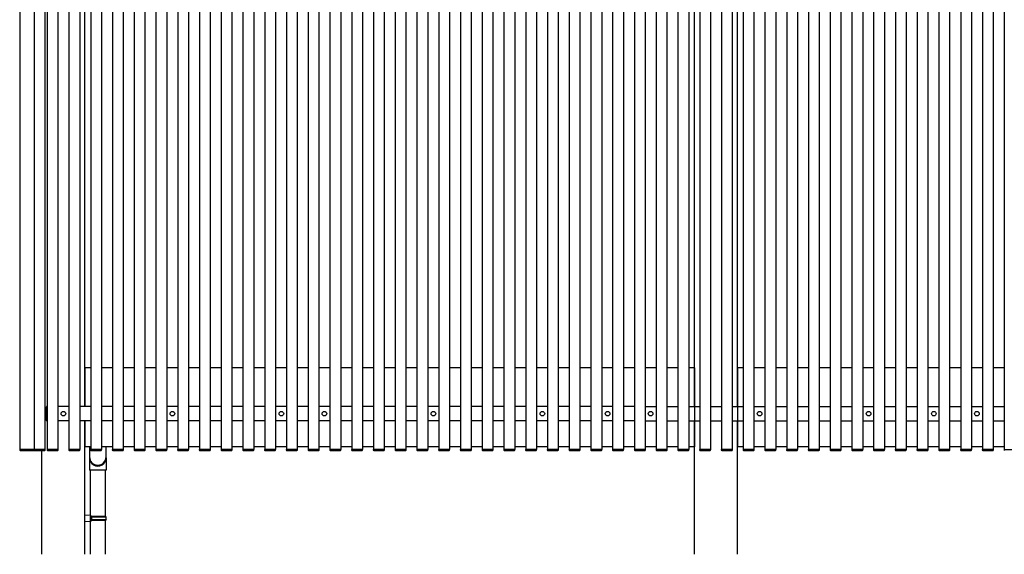
# Model space of a CAD drawing. Extents: x 0 to 22176, y 0 to 35923.
# Drawn here: x 13891 to 16638, y 20110 to 21602 of the extents above; entities that cross this region are included whole.
import ezdxf

# ---------------------------------------------------------------- set-up
doc = ezdxf.new("R2010")
doc.units = 0
doc.layers.add('YKK_A1', color=4, linetype='CONTINUOUS')

msp = doc.modelspace()

# ---------------------------------------------------------------- linework, layer by layer
at = {"layer": 'YKK_A1'}
for p, q in [((13891.7, 23082.2), (13891.7, 20402.2)), ((13931.7, 23082.2), (13931.7, 20402.2)), ((13961.7, 23082.2), (13961.7, 20402.2)), ((13968, 23082.2), (13968, 20402.2)), ((13998, 23082.2), (13998, 20402.2)), ((14028.6, 23082.2), (14028.6, 20402.2)), ((14058.6, 23082.2), (14058.6, 20402.2)), ((14089.3, 23082.2), (14089.3, 20402.2)), ((14119.3, 23082.2), (14119.3, 20402.2)), ((14150, 23082.2), (14150, 20402.2)), ((14180, 23082.2), (14180, 20402.2)), ((14210.6, 23082.2), (14210.6, 20402.2)), ((14240.6, 23082.2), (14240.6, 20402.2)), ((14271.2, 23082.2), (14271.2, 20402.2)), ((14301.2, 23082.2), (14301.2, 20402.2)), ((14331.9, 23082.2), (14331.9, 20402.2)), ((14361.9, 23082.2), (14361.9, 20402.2)), ((14392.5, 23082.2), (14392.5, 20402.2)), ((14422.5, 23082.2), (14422.5, 20402.2)), ((14453.2, 23082.2), (14453.2, 20402.2)), ((14483.2, 23082.2), (14483.2, 20402.2)), ((14513.9, 23082.2), (14513.9, 20402.2)), ((14543.9, 23082.2), (14543.9, 20402.2)), ((14574.5, 23082.2), (14574.5, 20402.2)), ((14604.5, 23082.2), (14604.5, 20402.2)), ((14635.1, 23082.2), (14635.1, 20402.2)), ((14665.1, 23082.2), (14665.1, 20402.2)), ((14696, 23082.2), (14696, 20402.2)), ((14726, 23082.2), (14726, 20402.2)), ((14756.6, 23082.2), (14756.6, 20402.2)), ((14786.6, 23082.2), (14786.6, 20402.2)), ((14817.3, 23082.2), (14817.3, 20402.2)), ((14847.3, 23082.2), (14847.3, 20402.2)), ((14878, 23082.2), (14878, 20402.2)), ((14908, 23082.2), (14908, 20402.2)), ((14938.6, 23082.2), (14938.6, 20402.2)), ((14968.6, 23082.2), (14968.6, 20402.2)), ((14999.2, 23082.2), (14999.2, 20402.2)), ((15029.2, 23082.2), (15029.2, 20402.2)), ((15059.9, 23082.2), (15059.9, 20402.2)), ((15089.9, 23082.2), (15089.9, 20402.2)), ((15120.5, 23082.2), (15120.5, 20402.2)), ((15150.5, 23082.2), (15150.5, 20402.2)), ((15181.2, 23082.2), (15181.2, 20402.2)), ((15211.2, 23082.2), (15211.2, 20402.2)), ((15241.9, 23082.2), (15241.9, 20402.2)), ((15271.9, 23082.2), (15271.9, 20402.2)), ((15302.5, 23082.2), (15302.5, 20402.2)), ((15332.5, 23082.2), (15332.5, 20402.2)), ((15363.1, 23082.2), (15363.1, 20402.2)), ((15393.1, 23082.2), (15393.1, 20402.2)), ((15423.8, 23082.2), (15423.8, 20402.2)), ((15453.8, 23082.2), (15453.8, 20402.2)), ((15484.5, 23082.2), (15484.5, 20402.2)), ((15514.5, 23082.2), (15514.5, 20402.2)), ((15545.1, 23082.2), (15545.1, 20402.2)), ((15575.1, 23082.2), (15575.1, 20402.2)), ((15606, 23082.2), (15606, 20402.2)), ((15636, 23082.2), (15636, 20402.2)), ((15666.6, 23082.2), (15666.6, 20402.2)), ((15696.6, 23082.2), (15696.6, 20402.2)), ((15727.3, 23082.2), (15727.3, 20402.2)), ((15757.3, 23082.2), (15757.3, 20402.2)), ((15788, 23082.2), (15788, 20402.2)), ((15818, 23082.2), (15818, 20402.2)), ((15848.6, 23082.2), (15848.6, 20402.2)), ((15878.6, 23082.2), (15878.6, 20402.2)), ((15909.2, 23082.2), (15909.2, 20402.2)), ((15939.2, 23082.2), (15939.2, 20402.2)), ((15969.9, 23082.2), (15969.9, 20402.2)), ((15999.9, 23082.2), (15999.9, 20402.2)), ((16030.5, 23082.2), (16030.5, 20402.2)), ((16060.5, 23082.2), (16060.5, 20402.2)), ((16091.2, 23082.2), (16091.2, 20402.2)), ((16121.2, 23082.2), (16121.2, 20402.2)), ((16151.9, 23082.2), (16151.9, 20402.2)), ((16181.9, 23082.2), (16181.9, 20402.2)), ((16212.5, 23082.2), (16212.5, 20402.2)), ((16242.5, 23082.2), (16242.5, 20402.2)), ((16273.1, 23082.2), (16273.1, 20402.2)), ((16303.1, 23082.2), (16303.1, 20402.2)), ((16333.8, 23082.2), (16333.8, 20402.2)), ((16363.8, 23082.2), (16363.8, 20402.2)), ((16394.5, 23082.2), (16394.5, 20402.2)), ((16424.5, 23082.2), (16424.5, 20402.2)), ((16455.1, 23082.2), (16455.1, 20402.2)), ((16485.1, 23082.2), (16485.1, 20402.2)), ((16516, 23082.2), (16516, 20402.2)), ((16546, 23082.2), (16546, 20402.2)), ((16576.7, 23082.2), (16576.7, 20402.2)), ((16606.7, 23082.2), (16606.7, 20402.2)), ((16637.3, 23082.2), (16637.3, 20402.2)), ((14073, 20522.2), (14073, 23039.7)), ((15773, 20522.2), (15773, 23039.7)), ((15893, 20522.2), (15893, 23039.7)), ((14089.3, 20629.7), (14073, 20629.7)), ((14073, 20629.7), (14073, 20522.2)), ((14150, 20629.7), (14119.3, 20629.7)), ((14210.6, 20629.7), (14180, 20629.7)), ((14271.2, 20629.7), (14240.6, 20629.7)), ((14331.9, 20629.7), (14301.2, 20629.7)), ((14392.5, 20629.7), (14361.9, 20629.7)), ((14453.2, 20629.7), (14422.5, 20629.7)), ((14513.9, 20629.7), (14483.2, 20629.7)), ((14574.5, 20629.7), (14543.9, 20629.7)), ((14635.1, 20629.7), (14604.5, 20629.7)), ((14696, 20629.7), (14665.1, 20629.7)), ((14756.6, 20629.7), (14726, 20629.7)), ((14817.3, 20629.7), (14786.6, 20629.7)), ((14878, 20629.7), (14847.3, 20629.7)), ((14938.6, 20629.7), (14908, 20629.7)), ((14999.2, 20629.7), (14968.6, 20629.7)), ((15059.9, 20629.7), (15029.2, 20629.7)), ((15120.5, 20629.7), (15089.9, 20629.7)), ((15181.2, 20629.7), (15150.5, 20629.7)), ((15241.9, 20629.7), (15211.2, 20629.7)), ((15302.5, 20629.7), (15271.9, 20629.7)), ((15363.1, 20629.7), (15332.5, 20629.7)), ((15423.8, 20629.7), (15393.1, 20629.7)), ((15484.5, 20629.7), (15453.8, 20629.7)), ((15545.1, 20629.7), (15514.5, 20629.7)), ((15606, 20629.7), (15575.1, 20629.7)), ((15666.6, 20629.7), (15636, 20629.7)), ((15727.3, 20629.7), (15696.6, 20629.7)), ((15773, 20629.7), (15757.3, 20629.7)), ((15773, 20629.7), (15773, 20409.7)), ((15909.2, 20629.7), (15893, 20629.7)), ((15893, 20629.7), (15893, 20409.7)), ((15969.9, 20629.7), (15939.2, 20629.7)), ((16030.5, 20629.7), (15999.9, 20629.7)), ((16091.2, 20629.7), (16060.5, 20629.7)), ((16151.9, 20629.7), (16121.2, 20629.7)), ((16212.5, 20629.7), (16181.9, 20629.7)), ((16273.1, 20629.7), (16242.5, 20629.7)), ((16333.8, 20629.7), (16303.1, 20629.7)), ((16394.5, 20629.7), (16363.8, 20629.7)), ((16455.1, 20629.7), (16424.5, 20629.7)), ((16516, 20629.7), (16485.1, 20629.7)), ((16576.7, 20629.7), (16546, 20629.7)), ((16637.3, 20629.7), (16606.7, 20629.7)), ((13965.5, 20483.1), (13965.5, 20521.4)), ((13968, 20522.5), (13966.4, 20522.4)), ((13968, 20522.5), (13968, 20482.1)), ((14028.6, 20522.2), (13998, 20522.2)), ((14089.3, 20522.2), (14058.6, 20522.2)), ((14150, 20522.2), (14119.3, 20522.2)), ((14210.6, 20522.2), (14180, 20522.2)), ((14271.2, 20522.2), (14240.6, 20522.2)), ((14331.9, 20522.2), (14301.2, 20522.2)), ((14392.5, 20522.2), (14361.9, 20522.2)), ((14453.2, 20522.2), (14422.5, 20522.2)), ((14513.9, 20522.2), (14483.2, 20522.2)), ((14574.5, 20522.2), (14543.9, 20522.2)), ((14635.1, 20522.2), (14604.5, 20522.2)), ((14696, 20522.2), (14665.1, 20522.2)), ((14696, 20522.2), (14696, 20482.2)), ((14756.6, 20522.2), (14726, 20522.2)), ((14817.3, 20522.2), (14786.6, 20522.2)), ((14878, 20522.2), (14847.3, 20522.2)), ((14938.6, 20522.2), (14908, 20522.2)), ((14999.2, 20522.2), (14968.6, 20522.2)), ((15059.9, 20522.2), (15029.2, 20522.2)), ((15120.5, 20522.2), (15089.9, 20522.2)), ((15181.2, 20522.2), (15150.5, 20522.2)), ((15241.9, 20522.2), (15211.2, 20522.2)), ((15302.5, 20522.2), (15271.9, 20522.2)), ((15363.1, 20522.2), (15332.5, 20522.2)), ((15423.8, 20522.2), (15393.1, 20522.2)), ((15484.5, 20522.2), (15453.8, 20522.2)), ((15545.1, 20522.2), (15514.5, 20522.2)), ((15606, 20522.2), (15575.1, 20522.2)), ((15636, 20522.2), (15666.6, 20522.2)), ((15696.6, 20522.2), (15727.3, 20522.2)), ((15757.3, 20522.2), (15788, 20522.2)), ((15818, 20522.2), (15848.6, 20522.2)), ((15878.6, 20522.2), (15909.2, 20522.2)), ((15939.2, 20522.2), (15969.9, 20522.2)), ((15999.9, 20522.2), (16030.5, 20522.2)), ((16060.5, 20522.2), (16091.2, 20522.2)), ((16121.2, 20522.2), (16151.9, 20522.2)), ((16181.9, 20522.2), (16212.5, 20522.2)), ((16242.5, 20522.2), (16273.1, 20522.2)), ((16303.1, 20522.2), (16333.8, 20522.2)), ((16363.8, 20522.2), (16394.5, 20522.2)), ((16424.5, 20522.2), (16455.1, 20522.2)), ((16485.1, 20522.2), (16516, 20522.2)), ((16546, 20522.2), (16576.7, 20522.2)), ((16606.7, 20522.2), (16637.3, 20522.2)), ((13968, 20482.1), (13966.4, 20482.1)), ((14028.6, 20482.2), (13998, 20482.2)), ((14089.3, 20482.2), (14058.6, 20482.2)), ((14073, 20109.7), (14073, 20482.2)), ((14073, 20482.2), (14073, 20409.7)), ((14150, 20482.2), (14119.3, 20482.2)), ((14210.6, 20482.2), (14180, 20482.2)), ((14271.2, 20482.2), (14240.6, 20482.2)), ((14331.9, 20482.2), (14301.2, 20482.2)), ((14392.5, 20482.2), (14361.9, 20482.2)), ((14453.2, 20482.2), (14422.5, 20482.2)), ((14513.9, 20482.2), (14483.2, 20482.2)), ((14574.5, 20482.2), (14543.9, 20482.2)), ((14635.1, 20482.2), (14604.5, 20482.2)), ((14696, 20482.2), (14665.1, 20482.2)), ((14756.6, 20482.2), (14726, 20482.2)), ((14817.3, 20482.2), (14786.6, 20482.2)), ((14878, 20482.2), (14847.3, 20482.2)), ((14938.6, 20482.2), (14908, 20482.2)), ((14999.2, 20482.2), (14968.6, 20482.2)), ((15059.9, 20482.2), (15029.2, 20482.2)), ((15120.5, 20482.2), (15089.9, 20482.2)), ((15181.2, 20482.2), (15150.5, 20482.2)), ((15241.9, 20482.2), (15211.2, 20482.2)), ((15302.5, 20482.2), (15271.9, 20482.2)), ((15363.1, 20482.2), (15332.5, 20482.2)), ((15423.8, 20482.2), (15393.1, 20482.2)), ((15484.5, 20482.2), (15453.8, 20482.2)), ((15545.1, 20482.2), (15514.5, 20482.2)), ((15606, 20482.2), (15575.1, 20482.2)), ((15636, 20482.2), (15666.6, 20482.2)), ((15696.6, 20482.2), (15727.3, 20482.2)), ((15757.3, 20482.2), (15788, 20482.2)), ((15773, 20109.7), (15773, 20482.2)), ((15818, 20482.2), (15848.6, 20482.2)), ((15878.6, 20482.2), (15909.2, 20482.2)), ((15893, 20109.7), (15893, 20482.2)), ((15939.2, 20482.2), (15969.9, 20482.2)), ((15999.9, 20482.2), (16030.5, 20482.2)), ((16060.5, 20482.2), (16091.2, 20482.2)), ((16121.2, 20482.2), (16151.9, 20482.2)), ((16181.9, 20482.2), (16212.5, 20482.2)), ((16242.5, 20482.2), (16273.1, 20482.2)), ((16303.1, 20482.2), (16333.8, 20482.2)), ((16363.8, 20482.2), (16394.5, 20482.2)), ((16424.5, 20482.2), (16455.1, 20482.2)), ((16485.1, 20482.2), (16516, 20482.2)), ((16546, 20482.2), (16576.7, 20482.2)), ((16606.7, 20482.2), (16637.3, 20482.2)), ((14089.3, 20409.7), (14073, 20409.7)), ((14086, 20409.7), (14086, 20381.7)), ((14150, 20409.7), (14119.3, 20409.7)), ((14132, 20381.7), (14132, 20409.7)), ((14210.6, 20409.7), (14180, 20409.7)), ((14271.2, 20409.7), (14240.6, 20409.7)), ((14331.9, 20409.7), (14301.2, 20409.7)), ((14392.5, 20409.7), (14361.9, 20409.7)), ((14453.2, 20409.7), (14422.5, 20409.7)), ((14513.9, 20409.7), (14483.2, 20409.7)), ((14574.5, 20409.7), (14543.9, 20409.7)), ((14635.1, 20409.7), (14604.5, 20409.7)), ((14696, 20409.7), (14665.1, 20409.7)), ((14756.6, 20409.7), (14726, 20409.7)), ((14817.3, 20409.7), (14786.6, 20409.7)), ((14878, 20409.7), (14847.3, 20409.7)), ((14938.6, 20409.7), (14908, 20409.7)), ((14999.2, 20409.7), (14968.6, 20409.7)), ((15059.9, 20409.7), (15029.2, 20409.7)), ((15120.5, 20409.7), (15089.9, 20409.7)), ((15181.2, 20409.7), (15150.5, 20409.7)), ((15241.9, 20409.7), (15211.2, 20409.7)), ((15302.5, 20409.7), (15271.9, 20409.7)), ((15363.1, 20409.7), (15332.5, 20409.7)), ((15423.8, 20409.7), (15393.1, 20409.7)), ((15484.5, 20409.7), (15453.8, 20409.7)), ((15545.1, 20409.7), (15514.5, 20409.7)), ((15606, 20409.7), (15575.1, 20409.7)), ((15666.6, 20409.7), (15636, 20409.7)), ((15727.3, 20409.7), (15696.6, 20409.7)), ((15773, 20409.7), (15757.3, 20409.7)), ((15909.2, 20409.7), (15893, 20409.7)), ((15969.9, 20409.7), (15939.2, 20409.7)), ((16030.5, 20409.7), (15999.9, 20409.7)), ((16091.2, 20409.7), (16060.5, 20409.7)), ((16151.9, 20409.7), (16121.2, 20409.7)), ((16212.5, 20409.7), (16181.9, 20409.7)), ((16273.1, 20409.7), (16242.5, 20409.7)), ((16333.8, 20409.7), (16303.1, 20409.7)), ((16394.5, 20409.7), (16363.8, 20409.7)), ((16455.1, 20409.7), (16424.5, 20409.7)), ((16516, 20409.7), (16485.1, 20409.7)), ((16576.7, 20409.7), (16546, 20409.7)), ((16637.3, 20409.7), (16606.7, 20409.7)), ((13891.2, 20402.2), (13891.2, 20400.7)), ((13892.1, 20402.2), (13891.2, 20402.2)), ((13891.7, 20402.2), (13931.7, 20402.2)), ((13961.2, 20402.2), (13892.1, 20402.2)), ((13892.2, 20399.7), (13961.1, 20399.7)), ((13932.2, 20402.2), (13931.2, 20402.2)), ((13932.1, 20400.7), (13932.2, 20402.2)), ((13953, 20109.7), (13953, 20402.2)), ((13962.2, 20402.2), (13961.2, 20402.2)), ((13962.1, 20400.7), (13962.2, 20402.2)), ((13967.5, 20402.2), (13967.6, 20400.7)), ((13968.5, 20402.2), (13967.5, 20402.2)), ((13968, 20402.2), (13998, 20402.2)), ((13997.5, 20402.2), (13968.5, 20402.2)), ((13968.6, 20399.7), (13997.4, 20399.7)), ((13998.5, 20402.2), (13997.5, 20402.2)), ((13998.4, 20400.7), (13998.5, 20402.2)), ((14028.1, 20402.2), (14028.2, 20400.7)), ((14029.1, 20402.2), (14028.1, 20402.2)), ((14028.6, 20402.2), (14058.6, 20402.2)), ((14058.2, 20402.2), (14029.1, 20402.2)), ((14029.2, 20399.7), (14058.1, 20399.7)), ((14059.1, 20402.2), (14058.2, 20402.2)), ((14059.1, 20400.7), (14059.1, 20402.2)), ((14086, 20378.7), (14086, 20344.2)), ((14088.8, 20402.2), (14088.9, 20400.7)), ((14089.8, 20402.2), (14088.8, 20402.2)), ((14089.3, 20402.2), (14119.3, 20402.2)), ((14118.8, 20402.2), (14089.8, 20402.2)), ((14089.9, 20399.7), (14118.7, 20399.7)), ((14119.8, 20402.2), (14118.8, 20402.2)), ((14119.7, 20400.7), (14119.8, 20402.2)), ((14132, 20378.7), (14132, 20344.2)), ((14149.5, 20402.2), (14149.5, 20400.7)), ((14150.4, 20402.2), (14149.5, 20402.2)), ((14150, 20402.2), (14180, 20402.2)), ((14179.5, 20402.2), (14150.4, 20402.2)), ((14150.5, 20399.7), (14179.4, 20399.7)), ((14180.5, 20402.2), (14179.5, 20402.2)), ((14180.4, 20400.7), (14180.5, 20402.2)), ((14210.1, 20402.2), (14210.2, 20400.7)), ((14211.1, 20402.2), (14210.1, 20402.2)), ((14210.6, 20402.2), (14240.6, 20402.2)), ((14240.1, 20402.2), (14211.1, 20402.2)), ((14211.2, 20399.7), (14240, 20399.7)), ((14241.1, 20402.2), (14240.1, 20402.2)), ((14241, 20400.7), (14241.1, 20402.2)), ((14270.8, 20402.2), (14270.8, 20400.7)), ((14271.7, 20402.2), (14270.8, 20402.2)), ((14271.2, 20402.2), (14301.2, 20402.2)), ((14300.8, 20402.2), (14271.7, 20402.2)), ((14271.8, 20399.7), (14300.7, 20399.7)), ((14301.8, 20402.2), (14300.8, 20402.2)), ((14301.7, 20400.7), (14301.8, 20402.2)), ((14331.4, 20402.2), (14331.5, 20400.7)), ((14332.4, 20402.2), (14331.4, 20402.2)), ((14331.9, 20402.2), (14361.9, 20402.2)), ((14361.4, 20402.2), (14332.4, 20402.2)), ((14332.5, 20399.7), (14361.3, 20399.7)), ((14362.4, 20402.2), (14361.4, 20402.2)), ((14362.3, 20400.7), (14362.4, 20402.2)), ((14392, 20402.2), (14392.1, 20400.7)), ((14393, 20402.2), (14392, 20402.2)), ((14392.5, 20402.2), (14422.5, 20402.2)), ((14422.1, 20402.2), (14393, 20402.2)), ((14393.1, 20399.7), (14422, 20399.7)), ((14423, 20402.2), (14422.1, 20402.2)), ((14423, 20400.7), (14423, 20402.2)), ((14452.7, 20402.2), (14452.8, 20400.7)), ((14453.7, 20402.2), (14452.7, 20402.2)), ((14453.2, 20402.2), (14483.2, 20402.2)), ((14482.7, 20402.2), (14453.7, 20402.2)), ((14453.8, 20399.7), (14482.6, 20399.7)), ((14483.7, 20402.2), (14482.7, 20402.2)), ((14483.6, 20400.7), (14483.7, 20402.2)), ((14513.4, 20402.2), (14513.4, 20400.7)), ((14514.3, 20402.2), (14513.4, 20402.2)), ((14513.9, 20402.2), (14543.9, 20402.2)), ((14543.4, 20402.2), (14514.3, 20402.2)), ((14514.4, 20399.7), (14543.3, 20399.7)), ((14544.4, 20402.2), (14543.4, 20402.2)), ((14544.3, 20400.7), (14544.4, 20402.2)), ((14574, 20402.2), (14574.1, 20400.7)), ((14575, 20402.2), (14574, 20402.2)), ((14574.5, 20402.2), (14604.5, 20402.2)), ((14604, 20402.2), (14575, 20402.2)), ((14575.1, 20399.7), (14603.9, 20399.7)), ((14605, 20402.2), (14604, 20402.2)), ((14604.9, 20400.7), (14605, 20402.2)), ((14634.6, 20402.2), (14634.7, 20400.7)), ((14635.6, 20402.2), (14634.6, 20402.2)), ((14635.1, 20402.2), (14665.1, 20402.2)), ((14664.7, 20402.2), (14635.6, 20402.2)), ((14635.7, 20399.7), (14664.6, 20399.7)), ((14665.6, 20402.2), (14664.7, 20402.2)), ((14665.6, 20400.7), (14665.6, 20402.2)), ((14695.5, 20402.2), (14695.6, 20400.7)), ((14696.5, 20402.2), (14695.5, 20402.2)), ((14696, 20402.2), (14726, 20402.2)), ((14725.5, 20402.2), (14696.5, 20402.2)), ((14696.6, 20399.7), (14725.4, 20399.7)), ((14726.5, 20402.2), (14725.5, 20402.2)), ((14726.4, 20400.7), (14726.5, 20402.2)), ((14756.1, 20402.2), (14756.2, 20400.7)), ((14757.1, 20402.2), (14756.1, 20402.2)), ((14756.6, 20402.2), (14786.6, 20402.2)), ((14786.2, 20402.2), (14757.1, 20402.2)), ((14757.2, 20399.7), (14786.1, 20399.7)), ((14787.1, 20402.2), (14786.2, 20402.2)), ((14787.1, 20400.7), (14787.1, 20402.2)), ((14816.8, 20402.2), (14816.9, 20400.7)), ((14817.8, 20402.2), (14816.8, 20402.2)), ((14817.3, 20402.2), (14847.3, 20402.2)), ((14846.8, 20402.2), (14817.8, 20402.2)), ((14817.9, 20399.7), (14846.7, 20399.7)), ((14847.8, 20402.2), (14846.8, 20402.2)), ((14847.7, 20400.7), (14847.8, 20402.2)), ((14877.5, 20402.2), (14877.5, 20400.7)), ((14878.4, 20402.2), (14877.5, 20402.2)), ((14878, 20402.2), (14908, 20402.2)), ((14907.5, 20402.2), (14878.4, 20402.2)), ((14878.5, 20399.7), (14907.4, 20399.7)), ((14908.5, 20402.2), (14907.5, 20402.2)), ((14908.4, 20400.7), (14908.5, 20402.2)), ((14938.1, 20402.2), (14938.2, 20400.7)), ((14939.1, 20402.2), (14938.1, 20402.2)), ((14938.6, 20402.2), (14968.6, 20402.2)), ((14968.1, 20402.2), (14939.1, 20402.2)), ((14939.2, 20399.7), (14968, 20399.7)), ((14969.1, 20402.2), (14968.1, 20402.2)), ((14969, 20400.7), (14969.1, 20402.2)), ((14998.8, 20402.2), (14998.8, 20400.7)), ((14999.7, 20402.2), (14998.8, 20402.2)), ((14999.2, 20402.2), (15029.2, 20402.2)), ((15028.8, 20402.2), (14999.7, 20402.2)), ((14999.8, 20399.7), (15028.7, 20399.7)), ((15029.8, 20402.2), (15028.8, 20402.2)), ((15029.7, 20400.7), (15029.8, 20402.2)), ((15059.4, 20402.2), (15059.5, 20400.7)), ((15060.4, 20402.2), (15059.4, 20402.2)), ((15059.9, 20402.2), (15089.9, 20402.2)), ((15089.4, 20402.2), (15060.4, 20402.2)), ((15060.5, 20399.7), (15089.3, 20399.7)), ((15090.4, 20402.2), (15089.4, 20402.2)), ((15090.3, 20400.7), (15090.4, 20402.2)), ((15120, 20402.2), (15120.1, 20400.7)), ((15121, 20402.2), (15120, 20402.2)), ((15120.5, 20402.2), (15150.5, 20402.2)), ((15150.1, 20402.2), (15121, 20402.2)), ((15121.1, 20399.7), (15150, 20399.7)), ((15151, 20402.2), (15150.1, 20402.2)), ((15151, 20400.7), (15151, 20402.2)), ((15180.7, 20402.2), (15180.8, 20400.7)), ((15181.7, 20402.2), (15180.7, 20402.2)), ((15181.2, 20402.2), (15211.2, 20402.2)), ((15210.7, 20402.2), (15181.7, 20402.2)), ((15181.8, 20399.7), (15210.6, 20399.7)), ((15211.7, 20402.2), (15210.7, 20402.2)), ((15211.6, 20400.7), (15211.7, 20402.2)), ((15241.4, 20402.2), (15241.4, 20400.7)), ((15242.3, 20402.2), (15241.4, 20402.2)), ((15241.9, 20402.2), (15271.9, 20402.2)), ((15271.4, 20402.2), (15242.3, 20402.2)), ((15242.4, 20399.7), (15271.3, 20399.7)), ((15272.4, 20402.2), (15271.4, 20402.2)), ((15272.3, 20400.7), (15272.4, 20402.2)), ((15302, 20402.2), (15302.1, 20400.7)), ((15303, 20402.2), (15302, 20402.2)), ((15302.5, 20402.2), (15332.5, 20402.2)), ((15332, 20402.2), (15303, 20402.2)), ((15303.1, 20399.7), (15331.9, 20399.7)), ((15333, 20402.2), (15332, 20402.2)), ((15332.9, 20400.7), (15333, 20402.2)), ((15362.6, 20402.2), (15362.7, 20400.7)), ((15363.6, 20402.2), (15362.6, 20402.2)), ((15363.1, 20402.2), (15393.1, 20402.2)), ((15392.7, 20402.2), (15363.6, 20402.2)), ((15363.7, 20399.7), (15392.6, 20399.7)), ((15393.6, 20402.2), (15392.7, 20402.2)), ((15393.6, 20400.7), (15393.6, 20402.2)), ((15423.3, 20402.2), (15423.4, 20400.7)), ((15424.3, 20402.2), (15423.3, 20402.2)), ((15423.8, 20402.2), (15453.8, 20402.2)), ((15453.3, 20402.2), (15424.3, 20402.2)), ((15424.4, 20399.7), (15453.2, 20399.7)), ((15454.3, 20402.2), (15453.3, 20402.2)), ((15454.2, 20400.7), (15454.3, 20402.2)), ((15484, 20402.2), (15484, 20400.7)), ((15484.9, 20402.2), (15484, 20402.2)), ((15484.5, 20402.2), (15514.5, 20402.2)), ((15514, 20402.2), (15484.9, 20402.2)), ((15485, 20399.7), (15513.9, 20399.7)), ((15515, 20402.2), (15514, 20402.2)), ((15514.9, 20400.7), (15515, 20402.2)), ((15544.6, 20402.2), (15544.7, 20400.7)), ((15545.6, 20402.2), (15544.6, 20402.2)), ((15545.1, 20402.2), (15575.1, 20402.2)), ((15574.6, 20402.2), (15545.6, 20402.2)), ((15545.7, 20399.7), (15574.5, 20399.7)), ((15575.6, 20402.2), (15574.6, 20402.2)), ((15575.5, 20400.7), (15575.6, 20402.2)), ((15605.5, 20402.2), (15605.6, 20400.7)), ((15606.5, 20402.2), (15605.5, 20402.2)), ((15606, 20402.2), (15636, 20402.2)), ((15635.5, 20402.2), (15606.5, 20402.2)), ((15606.6, 20399.7), (15635.4, 20399.7)), ((15636.5, 20402.2), (15635.5, 20402.2)), ((15636.4, 20400.7), (15636.5, 20402.2)), ((15666.1, 20402.2), (15666.2, 20400.7)), ((15667.1, 20402.2), (15666.1, 20402.2)), ((15666.6, 20402.2), (15696.6, 20402.2)), ((15696.2, 20402.2), (15667.1, 20402.2)), ((15667.2, 20399.7), (15696.1, 20399.7)), ((15697.1, 20402.2), (15696.2, 20402.2)), ((15697.1, 20400.7), (15697.1, 20402.2)), ((15726.8, 20402.2), (15726.9, 20400.7)), ((15727.8, 20402.2), (15726.8, 20402.2)), ((15727.3, 20402.2), (15757.3, 20402.2)), ((15756.8, 20402.2), (15727.8, 20402.2)), ((15727.9, 20399.7), (15756.7, 20399.7)), ((15757.8, 20402.2), (15756.8, 20402.2)), ((15757.7, 20400.7), (15757.8, 20402.2)), ((15787.5, 20402.2), (15787.5, 20400.7)), ((15788.4, 20402.2), (15787.5, 20402.2)), ((15788, 20402.2), (15818, 20402.2)), ((15817.5, 20402.2), (15788.4, 20402.2)), ((15788.5, 20399.7), (15817.4, 20399.7)), ((15818.5, 20402.2), (15817.5, 20402.2)), ((15818.4, 20400.7), (15818.5, 20402.2)), ((15848.1, 20402.2), (15848.2, 20400.7)), ((15849.1, 20402.2), (15848.1, 20402.2)), ((15848.6, 20402.2), (15878.6, 20402.2)), ((15878.1, 20402.2), (15849.1, 20402.2)), ((15849.2, 20399.7), (15878, 20399.7)), ((15879.1, 20402.2), (15878.1, 20402.2)), ((15879, 20400.7), (15879.1, 20402.2)), ((15908.8, 20402.2), (15908.8, 20400.7)), ((15909.7, 20402.2), (15908.8, 20402.2)), ((15909.2, 20402.2), (15939.2, 20402.2)), ((15938.8, 20402.2), (15909.7, 20402.2)), ((15909.8, 20399.7), (15938.7, 20399.7)), ((15939.8, 20402.2), (15938.8, 20402.2)), ((15939.7, 20400.7), (15939.8, 20402.2)), ((15969.4, 20402.2), (15969.5, 20400.7)), ((15970.4, 20402.2), (15969.4, 20402.2)), ((15969.9, 20402.2), (15999.9, 20402.2)), ((15999.4, 20402.2), (15970.4, 20402.2)), ((15970.5, 20399.7), (15999.3, 20399.7)), ((16000.4, 20402.2), (15999.4, 20402.2)), ((16000.3, 20400.7), (16000.4, 20402.2)), ((16030, 20402.2), (16030.1, 20400.7)), ((16031, 20402.2), (16030, 20402.2)), ((16030.5, 20402.2), (16060.5, 20402.2)), ((16060.1, 20402.2), (16031, 20402.2)), ((16031.1, 20399.7), (16060, 20399.7)), ((16061, 20402.2), (16060.1, 20402.2)), ((16061, 20400.7), (16061, 20402.2)), ((16090.7, 20402.2), (16090.8, 20400.7)), ((16091.7, 20402.2), (16090.7, 20402.2)), ((16091.2, 20402.2), (16121.2, 20402.2)), ((16120.7, 20402.2), (16091.7, 20402.2)), ((16091.8, 20399.7), (16120.6, 20399.7)), ((16121.7, 20402.2), (16120.7, 20402.2)), ((16121.6, 20400.7), (16121.7, 20402.2)), ((16151.4, 20402.2), (16151.4, 20400.7)), ((16152.3, 20402.2), (16151.4, 20402.2)), ((16151.9, 20402.2), (16181.9, 20402.2)), ((16181.4, 20402.2), (16152.3, 20402.2)), ((16152.4, 20399.7), (16181.3, 20399.7)), ((16182.4, 20402.2), (16181.4, 20402.2)), ((16182.3, 20400.7), (16182.4, 20402.2)), ((16212, 20402.2), (16212.1, 20400.7)), ((16213, 20402.2), (16212, 20402.2)), ((16212.5, 20402.2), (16242.5, 20402.2)), ((16242, 20402.2), (16213, 20402.2)), ((16213.1, 20399.7), (16241.9, 20399.7)), ((16243, 20402.2), (16242, 20402.2)), ((16242.9, 20400.7), (16243, 20402.2)), ((16272.6, 20402.2), (16272.7, 20400.7)), ((16273.6, 20402.2), (16272.6, 20402.2)), ((16273.1, 20402.2), (16303.1, 20402.2)), ((16302.7, 20402.2), (16273.6, 20402.2)), ((16273.7, 20399.7), (16302.6, 20399.7)), ((16303.6, 20402.2), (16302.7, 20402.2)), ((16303.6, 20400.7), (16303.6, 20402.2)), ((16333.3, 20402.2), (16333.4, 20400.7)), ((16334.3, 20402.2), (16333.3, 20402.2)), ((16333.8, 20402.2), (16363.8, 20402.2)), ((16363.3, 20402.2), (16334.3, 20402.2)), ((16334.4, 20399.7), (16363.2, 20399.7)), ((16364.3, 20402.2), (16363.3, 20402.2)), ((16364.2, 20400.7), (16364.3, 20402.2)), ((16394, 20402.2), (16394, 20400.7)), ((16394.9, 20402.2), (16394, 20402.2)), ((16394.5, 20402.2), (16424.5, 20402.2)), ((16424, 20402.2), (16394.9, 20402.2)), ((16395, 20399.7), (16423.9, 20399.7)), ((16425, 20402.2), (16424, 20402.2)), ((16424.9, 20400.7), (16425, 20402.2)), ((16454.6, 20402.2), (16454.7, 20400.7)), ((16455.6, 20402.2), (16454.6, 20402.2)), ((16455.1, 20402.2), (16485.1, 20402.2)), ((16484.6, 20402.2), (16455.6, 20402.2)), ((16455.7, 20399.7), (16484.5, 20399.7)), ((16485.6, 20402.2), (16484.6, 20402.2)), ((16485.5, 20400.7), (16485.6, 20402.2)), ((16515.5, 20402.2), (16515.6, 20400.7)), ((16516.5, 20402.2), (16515.5, 20402.2)), ((16516, 20402.2), (16546, 20402.2)), ((16545.5, 20402.2), (16516.5, 20402.2)), ((16516.6, 20399.7), (16545.4, 20399.7)), ((16546.5, 20402.2), (16545.5, 20402.2)), ((16546.4, 20400.7), (16546.5, 20402.2)), ((16576.2, 20402.2), (16576.2, 20400.7)), ((16577.1, 20402.2), (16576.2, 20402.2)), ((16576.7, 20402.2), (16606.7, 20402.2)), ((16606.2, 20402.2), (16577.1, 20402.2)), ((16577.2, 20399.7), (16606.1, 20399.7)), ((16607.2, 20402.2), (16606.2, 20402.2)), ((16607.1, 20400.7), (16607.2, 20402.2)), ((16636.8, 20402.2), (16636.9, 20400.7)), ((16637.8, 20402.2), (16636.8, 20402.2)), ((16637.3, 20402.2), (16667.3, 20402.2)), ((14132, 20344.2), (14086, 20344.2)), ((14088, 20344.2), (14088, 20218.3)), ((14130, 20344.2), (14130, 20215.7)), ((14090, 20218.2), (14073, 20218.7)), ((14073, 20200.7), (14073, 20218.7)), ((14088, 20216.2), (14088, 20215.7)), ((14090, 20216.2), (14088, 20216.2)), ((14088, 20216.2), (14088, 20203.2)), ((14088, 20215.7), (14088, 20203.7)), ((14131, 20215.7), (14088, 20215.7)), ((14132, 20213.7), (14088, 20213.7)), ((14090, 20218.2), (14090, 20216.2)), ((14092.5, 20213.7), (14092.9, 20215.7)), ((14092.5, 20205.7), (14092.5, 20213.7)), ((14132, 20213.7), (14131, 20215.7)), ((14132, 20205.7), (14132, 20213.7)), ((14090, 20201.2), (14073, 20200.7)), ((14132, 20205.7), (14088, 20205.7)), ((14088, 20203.7), (14088, 20203.2)), ((14131, 20203.7), (14088, 20203.7)), ((14090, 20203.2), (14088, 20203.2)), ((14088, 20201.2), (14088, 20109.7)), ((14090, 20203.2), (14090, 20201.2)), ((14092.5, 20205.7), (14092.9, 20203.7)), ((14130, 20203.7), (14130, 20109.7)), ((14132, 20205.7), (14131, 20203.7))]:
    msp.add_line(p, q, dxfattribs=at)
for centre in [(14013, 20502.2), (14317, 20502.2), (14621, 20502.2), (14741, 20502.2), (15045, 20502.2), (15349, 20502.2), (15531, 20502.2), (15651, 20502.2), (15955, 20502.2), (16259, 20502.2), (16441, 20502.2), (16561, 20502.2)]:
    msp.add_circle(centre, 6.5, dxfattribs=at)
for centre, radius, start, end in [((13966.5, 20521.4), 1, 93, 180), ((13966.5, 20483.1), 1, 180, 267), ((13892.2, 20400.7), 1, 183, 270), ((13931.1, 20400.7), 1, 270, 357), ((13961.1, 20400.7), 1, 270, 357), ((13968.6, 20400.7), 1, 183, 270), ((13997.4, 20400.7), 1, 270, 357), ((14029.2, 20400.7), 1, 183, 270), ((14058.1, 20400.7), 1, 270, 357), ((14109, 20381.7), 23, 180, 0), ((14109, 20378.7), 23, 176.283, 3.717), ((14089.9, 20400.7), 1, 183, 270), ((14118.7, 20400.7), 1, 270, 357), ((14150.5, 20400.7), 1, 183, 270), ((14179.4, 20400.7), 1, 270, 357), ((14211.2, 20400.7), 1, 183, 270), ((14240, 20400.7), 1, 270, 357), ((14271.8, 20400.7), 1, 183, 270), ((14300.7, 20400.7), 1, 270, 357), ((14332.5, 20400.7), 1, 183, 270), ((14361.3, 20400.7), 1, 270, 357), ((14393.1, 20400.7), 1, 183, 270), ((14422, 20400.7), 1, 270, 357), ((14453.8, 20400.7), 1, 183, 270), ((14482.6, 20400.7), 1, 270, 357), ((14514.4, 20400.7), 1, 183, 270), ((14543.3, 20400.7), 1, 270, 357), ((14575.1, 20400.7), 1, 183, 270), ((14603.9, 20400.7), 1, 270, 357), ((14635.7, 20400.7), 1, 183, 270), ((14664.6, 20400.7), 1, 270, 357), ((14696.6, 20400.7), 1, 183, 270), ((14725.4, 20400.7), 1, 270, 357), ((14757.2, 20400.7), 1, 183, 270), ((14786.1, 20400.7), 1, 270, 357), ((14817.9, 20400.7), 1, 183, 270), ((14846.7, 20400.7), 1, 270, 357), ((14878.5, 20400.7), 1, 183, 270), ((14907.4, 20400.7), 1, 270, 357), ((14939.2, 20400.7), 1, 183, 270), ((14968, 20400.7), 1, 270, 357), ((14999.8, 20400.7), 1, 183, 270), ((15028.7, 20400.7), 1, 270, 357), ((15060.5, 20400.7), 1, 183, 270), ((15089.3, 20400.7), 1, 270, 357), ((15121.1, 20400.7), 1, 183, 270), ((15150, 20400.7), 1, 270, 357), ((15181.8, 20400.7), 1, 183, 270), ((15210.6, 20400.7), 1, 270, 357), ((15242.4, 20400.7), 1, 183, 270), ((15271.3, 20400.7), 1, 270, 357), ((15303.1, 20400.7), 1, 183, 270), ((15331.9, 20400.7), 1, 270, 357), ((15363.7, 20400.7), 1, 183, 270), ((15392.6, 20400.7), 1, 270, 357), ((15424.4, 20400.7), 1, 183, 270), ((15453.2, 20400.7), 1, 270, 357), ((15485, 20400.7), 1, 183, 270), ((15513.9, 20400.7), 1, 270, 357), ((15545.7, 20400.7), 1, 183, 270), ((15574.5, 20400.7), 1, 270, 357), ((15606.6, 20400.7), 1, 183, 270), ((15635.4, 20400.7), 1, 270, 357), ((15667.2, 20400.7), 1, 183, 270), ((15696.1, 20400.7), 1, 270, 357), ((15727.9, 20400.7), 1, 183, 270), ((15756.7, 20400.7), 1, 270, 357), ((15788.5, 20400.7), 1, 183, 270), ((15817.4, 20400.7), 1, 270, 357), ((15849.2, 20400.7), 1, 183, 270), ((15878, 20400.7), 1, 270, 357), ((15909.8, 20400.7), 1, 183, 270), ((15938.7, 20400.7), 1, 270, 357), ((15970.5, 20400.7), 1, 183, 270), ((15999.3, 20400.7), 1, 270, 357), ((16031.1, 20400.7), 1, 183, 270), ((16060, 20400.7), 1, 270, 357), ((16091.8, 20400.7), 1, 183, 270), ((16120.6, 20400.7), 1, 270, 357), ((16152.4, 20400.7), 1, 183, 270), ((16181.3, 20400.7), 1, 270, 357), ((16213.1, 20400.7), 1, 183, 270), ((16241.9, 20400.7), 1, 270, 357), ((16273.7, 20400.7), 1, 183, 270), ((16302.6, 20400.7), 1, 270, 357), ((16334.4, 20400.7), 1, 183, 270), ((16363.2, 20400.7), 1, 270, 357), ((16395, 20400.7), 1, 183, 270), ((16423.9, 20400.7), 1, 270, 357), ((16455.7, 20400.7), 1, 183, 270), ((16484.5, 20400.7), 1, 270, 357), ((16516.6, 20400.7), 1, 183, 270), ((16545.4, 20400.7), 1, 270, 357), ((16577.2, 20400.7), 1, 183, 270), ((16606.1, 20400.7), 1, 270, 357), ((16637.9, 20400.7), 1, 183, 270), ((14109, 20378.7), 21, 219.1689, 320.8311)]:
    msp.add_arc(centre, radius, start, end, dxfattribs=at)

doc.saveas('drawing.dxf')
